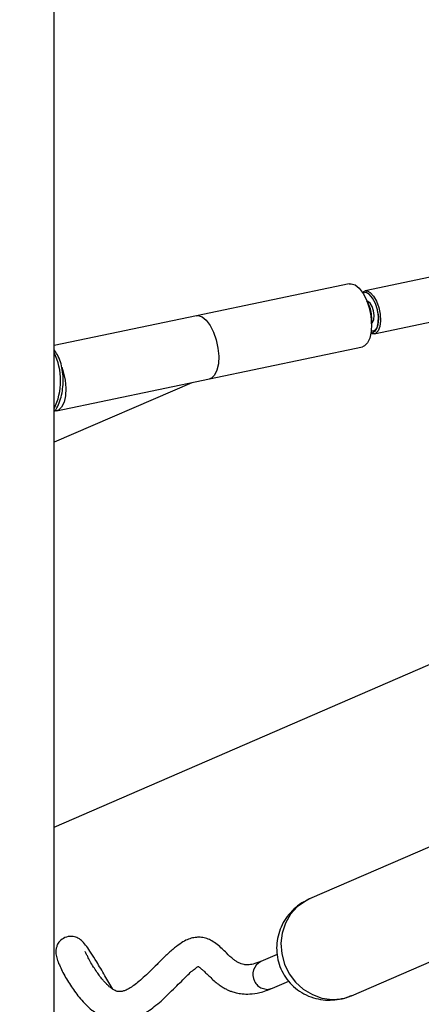
# Model space of a CAD drawing. Units: inches. Extents: x 87.9 to 138.9, y 132.2 to 199.
# Drawn here: x 109.9 to 110.6, y 163.2 to 164.9 of the extents above; entities that cross this region are included whole.
import ezdxf

# ---------------------------------------------------------------- set-up
doc = ezdxf.new("R2010")
doc.units = ezdxf.units.IN
doc.header["$MEASUREMENT"] = 0
doc.linetypes.add('AI-Linetype-7', pattern=[8.466667, 5.644444, -2.822222])
doc.layers.add('Ebene 1', color=7, linetype='Continuous')

# ---------------------------------------------------------------- blocks, each defined once
blk = doc.blocks.new('block 2')
at = {"layer": 'Ebene 1', "color": 7, "linetype": 'AI-Linetype-7', "lineweight": 40, "true_color": 0xffffff}
blk.add_open_spline([(126.9538, 164.7324), (126.9538, 173.7038), (119.6812, 180.9764), (110.7099, 180.9764), (109.6222, 180.9764), (108.5374, 180.8672), (107.4718, 180.6505)], degree=3, knots=[0, 0, 0, 0, 1, 1, 1, 2, 2, 2, 2], dxfattribs=at)

msp = doc.modelspace()

# ---------------------------------------------------------------- linework, layer by layer
at = {"layer": 'Ebene 1', "color": 7, "lineweight": 25, "true_color": 0xffffff}
for points in [[(109.9482, 159.4121), (109.9482, 165.7193)], [(110.9758, 164.5657), (110.4828, 164.4623)], [(110.4983, 164.3884), (110.9913, 164.4918)], [(110.4556, 164.4744), (110.1928, 164.4194)], [(110.4556, 164.4744), (110.4587, 164.4745), (110.4656, 164.4725), (110.4725, 164.4668), (110.4794, 164.4577), (110.4852, 164.4465), (110.4897, 164.4332), (110.4928, 164.4191), (110.4939, 164.4051), (110.4935, 164.3922), (110.4911, 164.381), (110.487, 164.3727), (110.4818, 164.3676), (110.4784, 164.3662)], [(110.4784, 164.4594), (110.4808, 164.4613), (110.4828, 164.4623)], [(110.4828, 164.4623), (110.4863, 164.4623), (110.4918, 164.4596), (110.4976, 164.4532), (110.5025, 164.4446), (110.5063, 164.4335), (110.5087, 164.4222), (110.5094, 164.411), (110.508, 164.401), (110.5052, 164.3934), (110.5007, 164.3891), (110.4983, 164.3884)], [(110.4932, 164.3903), (110.4949, 164.3901), (110.5001, 164.3929), (110.5035, 164.3986), (110.5056, 164.4072), (110.5059, 164.4179), (110.5042, 164.4294), (110.5007, 164.4403), (110.4959, 164.4494), (110.4904, 164.4561), (110.4849, 164.4592), (110.4797, 164.4585), (110.479, 164.4582)], [(110.4939, 164.4056), (110.4959, 164.4079), (110.498, 164.4132), (110.4983, 164.4201), (110.4973, 164.4279), (110.4949, 164.4351), (110.4914, 164.4408), (110.4877, 164.4441), (110.4859, 164.4446)], [(110.1928, 164.4194), (109.9482, 164.3681)], [(110.1928, 164.4194), (110.1959, 164.4196), (110.2027, 164.4174), (110.2096, 164.4118), (110.2165, 164.4027), (110.2224, 164.3913), (110.2269, 164.3781), (110.23, 164.364), (110.2313, 164.3498), (110.2307, 164.3369), (110.2282, 164.3259), (110.2241, 164.3174), (110.2189, 164.3125), (110.2155, 164.3111)], [(110.1928, 164.4194), (110.1959, 164.4196), (110.2027, 164.4174), (110.2096, 164.4118), (110.2165, 164.4027), (110.2224, 164.3913), (110.2269, 164.3781), (110.23, 164.364), (110.2313, 164.3498), (110.2307, 164.3369), (110.2282, 164.3259), (110.2241, 164.3174), (110.2189, 164.3125), (110.2155, 164.3111)], [(110.4939, 164.4056), (110.4945, 164.4129), (110.4939, 164.4229)], [(110.4983, 164.3884), (110.4952, 164.3882), (110.4932, 164.3889)], [(110.2155, 164.3111), (110.4784, 164.3662)], [(109.9616, 164.3311), (109.964, 164.3231), (109.9671, 164.3088), (109.9685, 164.2949), (109.9678, 164.282), (109.9654, 164.2708), (109.9612, 164.2625), (109.9561, 164.2573), (109.9499, 164.2556)], [(109.9526, 164.256), (110.2155, 164.3111)], [(110.1852, 164.3045), (109.9482, 164.2024)], [(109.9482, 163.5414), (110.6382, 163.84)], [(110.7333, 163.5676), (110.3874, 163.4181)], [(110.3874, 163.4181), (110.3802, 163.4143), (110.3664, 163.4043), (110.3547, 163.3916), (110.3461, 163.3764), (110.3406, 163.3595), (110.3381, 163.3418), (110.3395, 163.3237), (110.3443, 163.3061), (110.3523, 163.2896), (110.3633, 163.2748), (110.3767, 163.2629), (110.3922, 163.2538), (110.4084, 163.2477), (110.426, 163.2455)], [(110.4594, 163.2519), (110.8167, 163.4064)], [(110.3319, 163.3228), (110.3037, 163.3106)], [(110.3061, 163.2645), (110.3154, 163.2626), (110.3237, 163.2645)], [(110.3237, 163.2645), (110.3519, 163.2767)]]:
    msp.add_lwpolyline(points, dxfattribs=at)
for points in [[(110.4939, 164.4229), (110.4928, 164.4306), (110.4901, 164.4379), (110.4859, 164.4446)], [(109.9482, 164.2594), (109.9633, 164.2899), (109.9633, 164.3259), (109.9482, 164.3564)], [(110.426, 163.2455), (110.4374, 163.2452), (110.4487, 163.2472), (110.4594, 163.2519)]]:
    msp.add_open_spline(points, degree=3, dxfattribs=at)
for points, knots in [([(110.5038, 164.4279), (110.5045, 164.4249), (110.5052, 164.4223), (110.5056, 164.4198), (110.5059, 164.4165), (110.5059, 164.4132), (110.5056, 164.4099), (110.5052, 164.4072), (110.5049, 164.4044), (110.5042, 164.4022), (110.5035, 164.4), (110.5025, 164.3977), (110.5014, 164.3965), (110.5007, 164.3951), (110.4997, 164.3943), (110.4987, 164.3936), (110.4976, 164.3931), (110.4966, 164.3929), (110.4952, 164.3931), (110.4945, 164.3934), (110.4939, 164.3938), (110.4935, 164.3941)], [0, 0, 0, 0, 1, 1, 1, 2, 2, 2, 3, 3, 3, 4, 4, 4, 5, 5, 5, 6, 6, 6, 7, 7, 7, 7]), ([(109.9482, 164.2547), (109.9495, 164.2561), (109.9502, 164.2575), (109.9516, 164.2591), (109.954, 164.2622), (109.9554, 164.2661), (109.9571, 164.2701), (109.9588, 164.2742), (109.9602, 164.2787), (109.9612, 164.2833), (109.9623, 164.288), (109.963, 164.2926), (109.9633, 164.2975), (109.964, 164.3023), (109.964, 164.3073), (109.964, 164.3121), (109.9637, 164.3169), (109.9633, 164.3218), (109.9623, 164.3266), (109.9616, 164.3312), (109.9606, 164.3359), (109.9592, 164.3402), (109.9578, 164.3443), (109.9561, 164.3486), (109.954, 164.3526), (109.9523, 164.3557), (109.9502, 164.3586), (109.9482, 164.3612)], [0, 0, 0, 0, 1, 1, 1, 2, 2, 2, 3, 3, 3, 4, 4, 4, 5, 5, 5, 6, 6, 6, 7, 7, 7, 8, 8, 8, 9, 9, 9, 9]), ([(110.3877, 163.4179), (110.3843, 163.4164), (110.3809, 163.4148), (110.3778, 163.4133), (110.3726, 163.4105), (110.3678, 163.4071), (110.3636, 163.4033), (110.3592, 163.3995), (110.3554, 163.3954), (110.3519, 163.3911), (110.3481, 163.3868), (110.345, 163.3821), (110.3423, 163.3773), (110.3395, 163.3723), (110.3375, 163.3673), (110.3357, 163.3621), (110.3337, 163.3568), (110.3326, 163.3514), (110.3319, 163.3461), (110.3309, 163.3406), (110.3306, 163.3351), (110.3309, 163.3299), (110.3312, 163.3244), (110.3319, 163.3191), (110.333, 163.3137), (110.334, 163.3084), (110.3361, 163.303), (110.3378, 163.2982), (110.3406, 163.293), (110.343, 163.2881), (110.3461, 163.2836), (110.3492, 163.2789), (110.3526, 163.2746), (110.3571, 163.2705), (110.3609, 163.2663), (110.3654, 163.2629), (110.3702, 163.2596), (110.375, 163.2564), (110.3802, 163.2538), (110.3857, 163.2512), (110.3912, 163.2491), (110.3967, 163.2472), (110.4022, 163.2462), (110.4077, 163.2452), (110.4136, 163.2445), (110.4191, 163.2441)], [0, 0, 0, 0, 1, 1, 1, 2, 2, 2, 3, 3, 3, 4, 4, 4, 5, 5, 5, 6, 6, 6, 7, 7, 7, 8, 8, 8, 9, 9, 9, 10, 10, 10, 11, 11, 11, 12, 12, 12, 13, 13, 13, 14, 14, 14, 15, 15, 15, 15]), ([(110.0494, 163.2629), (110.0446, 163.2707), (110.0401, 163.2788), (110.0357, 163.286), (110.0305, 163.2949), (110.026, 163.303), (110.0215, 163.3099), (110.0181, 163.3154), (110.015, 163.3206), (110.0119, 163.3251), (110.0091, 163.3296), (110.0067, 163.3334), (110.0043, 163.3366), (110.0016, 163.3396), (109.9995, 163.3425), (109.9971, 163.3447), (109.995, 163.347), (109.9933, 163.3489), (109.9892, 163.3509), (109.9871, 163.3518), (109.9843, 163.353), (109.9809, 163.3535), (109.9778, 163.354), (109.9736, 163.354), (109.9695, 163.3526), (109.9657, 163.3514), (109.9623, 163.3495), (109.9599, 163.347), (109.9575, 163.3447), (109.9554, 163.3423), (109.9544, 163.3401), (109.9533, 163.3382), (109.953, 163.3363), (109.9523, 163.3346), (109.9519, 163.3328), (109.9516, 163.3309), (109.9513, 163.3292), (109.9513, 163.3254), (109.9516, 163.3223), (109.9523, 163.3192), (109.9533, 163.3158), (109.954, 163.3129), (109.955, 163.3098), (109.9564, 163.3065), (109.9581, 163.303), (109.9599, 163.2996), (109.9612, 163.296), (109.963, 163.2924), (109.965, 163.2887), (109.9671, 163.2851), (109.9692, 163.2815), (109.9712, 163.2779), (109.9736, 163.2744), (109.9757, 163.2707), (109.9781, 163.2672), (109.9805, 163.2639), (109.9826, 163.2607), (109.9854, 163.257), (109.9878, 163.2536), (109.9905, 163.25), (109.9936, 163.2465), (109.9967, 163.2431), (109.9998, 163.2398), (110.0029, 163.2365), (110.006, 163.2334), (110.0095, 163.2303), (110.0133, 163.2272), (110.016, 163.2252), (110.0191, 163.2228), (110.0222, 163.2207), (110.0246, 163.2192), (110.027, 163.2178), (110.0298, 163.2162), (110.0319, 163.2154), (110.0339, 163.2142), (110.036, 163.2135), (110.0388, 163.2124), (110.0408, 163.2114), (110.0432, 163.2107), (110.047, 163.21), (110.0505, 163.2093), (110.0543, 163.2088), (110.0587, 163.2085), (110.0632, 163.2085), (110.0677, 163.209), (110.0732, 163.2097), (110.0784, 163.2107), (110.0832, 163.2121), (110.0873, 163.2138), (110.0918, 163.2155), (110.0959, 163.2174), (110.1004, 163.2197), (110.1049, 163.2221), (110.109, 163.225), (110.1132, 163.2274), (110.117, 163.2303), (110.1204, 163.2333), (110.1245, 163.2362), (110.1283, 163.2395), (110.1321, 163.2427), (110.1363, 163.2465), (110.1404, 163.2503), (110.1445, 163.2543), (110.1483, 163.2581), (110.1524, 163.2622), (110.1562, 163.266), (110.16, 163.2698), (110.1635, 163.2732), (110.1673, 163.2765), (110.1704, 163.28), (110.1735, 163.2829), (110.1762, 163.2858), (110.179, 163.2886), (110.1821, 163.2908), (110.1841, 163.2932), (110.1872, 163.2953), (110.189, 163.297), (110.1907, 163.2982), (110.1924, 163.2996), (110.1931, 163.3003), (110.1938, 163.3006), (110.1945, 163.3015), (110.1952, 163.3018), (110.1959, 163.302), (110.1959, 163.302), (110.1962, 163.302), (110.1962, 163.302), (110.1965, 163.3018), (110.1965, 163.3018), (110.1969, 163.3017), (110.1969, 163.3017), (110.1972, 163.3015), (110.1972, 163.3013), (110.1976, 163.3008), (110.1983, 163.3006), (110.1986, 163.3003), (110.1996, 163.2996), (110.2003, 163.2992), (110.201, 163.2982), (110.2021, 163.2975), (110.2034, 163.2963), (110.2045, 163.2953), (110.2062, 163.2941), (110.2079, 163.2924), (110.2093, 163.2905), (110.2117, 163.2887), (110.2138, 163.2867), (110.2158, 163.2846), (110.2183, 163.2822), (110.2207, 163.28), (110.2234, 163.2775), (110.2255, 163.2753), (110.2279, 163.2736), (110.2307, 163.2715), (110.2327, 163.27), (110.2348, 163.2684), (110.2372, 163.2669), (110.2393, 163.2657), (110.2413, 163.2646), (110.2434, 163.2634), (110.2451, 163.2626), (110.2468, 163.2617), (110.2486, 163.261), (110.2503, 163.2601), (110.252, 163.2596), (110.2537, 163.2591), (110.2565, 163.2581), (110.2589, 163.2574), (110.2613, 163.2569), (110.2648, 163.256), (110.2679, 163.2553), (110.2716, 163.2552), (110.2758, 163.2546), (110.2803, 163.2546), (110.2847, 163.2548), (110.2903, 163.2548), (110.2961, 163.2557), (110.302, 163.2572), (110.3089, 163.2591), (110.3161, 163.2617), (110.3237, 163.2645)], [0, 0, 0, 0, 1, 1, 1, 2, 2, 2, 3, 3, 3, 4, 4, 4, 5, 5, 5, 6, 6, 6, 7, 7, 7, 8, 8, 8, 9, 9, 9, 10, 10, 10, 11, 11, 11, 12, 12, 12, 13, 13, 13, 14, 14, 14, 15, 15, 15, 16, 16, 16, 17, 17, 17, 18, 18, 18, 19, 19, 19, 20, 20, 20, 21, 21, 21, 22, 22, 22, 23, 23, 23, 24, 24, 24, 25, 25, 25, 26, 26, 26, 27, 27, 27, 28, 28, 28, 29, 29, 29, 30, 30, 30, 31, 31, 31, 32, 32, 32, 33, 33, 33, 34, 34, 34, 35, 35, 35, 36, 36, 36, 37, 37, 37, 38, 38, 38, 39, 39, 39, 40, 40, 40, 41, 41, 41, 42, 42, 42, 43, 43, 43, 44, 44, 44, 45, 45, 45, 46, 46, 46, 47, 47, 47, 48, 48, 48, 49, 49, 49, 50, 50, 50, 51, 51, 51, 52, 52, 52, 53, 53, 53, 54, 54, 54, 55, 55, 55, 56, 56, 56, 57, 57, 57, 58, 58, 58, 59, 59, 59, 60, 60, 60, 60]), ([(110.3037, 163.3106), (110.2992, 163.3089), (110.2944, 163.3072), (110.2906, 163.3061), (110.2872, 163.3053), (110.2841, 163.3049), (110.2813, 163.3048), (110.2789, 163.3048), (110.2768, 163.3049), (110.2748, 163.3053), (110.273, 163.3056), (110.2716, 163.3061), (110.2699, 163.3065), (110.2682, 163.3072), (110.2672, 163.3077), (110.2658, 163.3084), (110.2641, 163.3092), (110.2627, 163.3099), (110.261, 163.311), (110.2599, 163.3118), (110.2582, 163.313), (110.2568, 163.3141), (110.2527, 163.3173), (110.2486, 163.321), (110.2444, 163.3253), (110.24, 163.3299), (110.2344, 163.3351), (110.2286, 163.3396), (110.2258, 163.342), (110.2227, 163.344), (110.2196, 163.3459), (110.2165, 163.3477), (110.2138, 163.3489), (110.2107, 163.3499), (110.2079, 163.3509), (110.2048, 163.3514), (110.2014, 163.352), (110.1986, 163.3523), (110.1955, 163.3523), (110.1928, 163.352), (110.1897, 163.3518), (110.1872, 163.3511), (110.1841, 163.3506), (110.181, 163.3495), (110.1779, 163.3483), (110.1748, 163.347), (110.1714, 163.3451), (110.168, 163.3432), (110.1645, 163.3406), (110.1604, 163.338), (110.1566, 163.3347), (110.1524, 163.3313), (110.148, 163.3275), (110.1431, 163.3234), (110.1387, 163.3191), (110.1342, 163.3146), (110.1297, 163.3101), (110.1252, 163.3056), (110.1211, 163.3015), (110.117, 163.2974), (110.1128, 163.2934), (110.109, 163.2896), (110.1053, 163.286), (110.1015, 163.2829), (110.0984, 163.28), (110.0949, 163.277), (110.0918, 163.2746), (110.0891, 163.272), (110.086, 163.27), (110.0832, 163.2681), (110.0804, 163.2663), (110.078, 163.2646), (110.0753, 163.2632), (110.0732, 163.262), (110.0708, 163.261), (110.0691, 163.2603), (110.0674, 163.2598), (110.0656, 163.2593), (110.0639, 163.2591), (110.0625, 163.2588), (110.0612, 163.2588), (110.0601, 163.2588), (110.0591, 163.2588), (110.0581, 163.2591), (110.0567, 163.2593), (110.0556, 163.2596), (110.0546, 163.26), (110.0532, 163.2607), (110.0515, 163.2614), (110.0501, 163.2622), (110.0484, 163.2634), (110.047, 163.2646), (110.0453, 163.266), (110.0432, 163.2672), (110.0422, 163.2686), (110.0405, 163.27), (110.0391, 163.2713), (110.0381, 163.2725), (110.0367, 163.2741), (110.0353, 163.2753), (110.0339, 163.2767), (110.0329, 163.2782), (110.0315, 163.2796), (110.0301, 163.2815), (110.0284, 163.2832), (110.027, 163.2851), (110.0253, 163.2875), (110.0236, 163.2899), (110.0219, 163.2924), (110.0198, 163.2953), (110.0181, 163.2982), (110.016, 163.301), (110.014, 163.3044), (110.0122, 163.3075), (110.0102, 163.3106), (110.0088, 163.3137), (110.0074, 163.3163), (110.006, 163.3189), (110.0053, 163.3206), (110.0043, 163.3225), (110.0036, 163.3239), (110.0033, 163.3249), (110.0026, 163.3258), (110.0022, 163.3266), (110.0019, 163.3272), (110.0019, 163.3278), (110.0016, 163.3275)], [0, 0, 0, 0, 1, 1, 1, 2, 2, 2, 3, 3, 3, 4, 4, 4, 5, 5, 5, 6, 6, 6, 7, 7, 7, 8, 8, 8, 9, 9, 9, 10, 10, 10, 11, 11, 11, 12, 12, 12, 13, 13, 13, 14, 14, 14, 15, 15, 15, 16, 16, 16, 17, 17, 17, 18, 18, 18, 19, 19, 19, 20, 20, 20, 21, 21, 21, 22, 22, 22, 23, 23, 23, 24, 24, 24, 25, 25, 25, 26, 26, 26, 27, 27, 27, 28, 28, 28, 29, 29, 29, 30, 30, 30, 31, 31, 31, 32, 32, 32, 33, 33, 33, 34, 34, 34, 35, 35, 35, 36, 36, 36, 37, 37, 37, 38, 38, 38, 39, 39, 39, 40, 40, 40, 41, 41, 41, 42, 42, 42, 42]), ([(110.3037, 163.3106), (110.2913, 163.3044), (110.2865, 163.2893), (110.2927, 163.2767), (110.2954, 163.2708), (110.3002, 163.2667), (110.3061, 163.2645)], [0, 0, 0, 0, 1, 1, 1, 2, 2, 2, 2]), ([(110.4191, 163.2441), (110.4243, 163.2443), (110.4294, 163.2445), (110.4346, 163.2452), (110.4405, 163.2455), (110.4467, 163.2469), (110.4518, 163.2491), (110.4542, 163.25), (110.4567, 163.251), (110.4594, 163.2522)], [0, 0, 0, 0, 1, 1, 1, 2, 2, 2, 3, 3, 3, 3])]:
    msp.add_open_spline(points, degree=3, knots=knots, dxfattribs=at)

# ---------------------------------------------------------------- block references
at = {"layer": 'Ebene 1'}
msp.add_blockref('block 2', (0, 0), dxfattribs=at)

doc.saveas('drawing.dxf')
